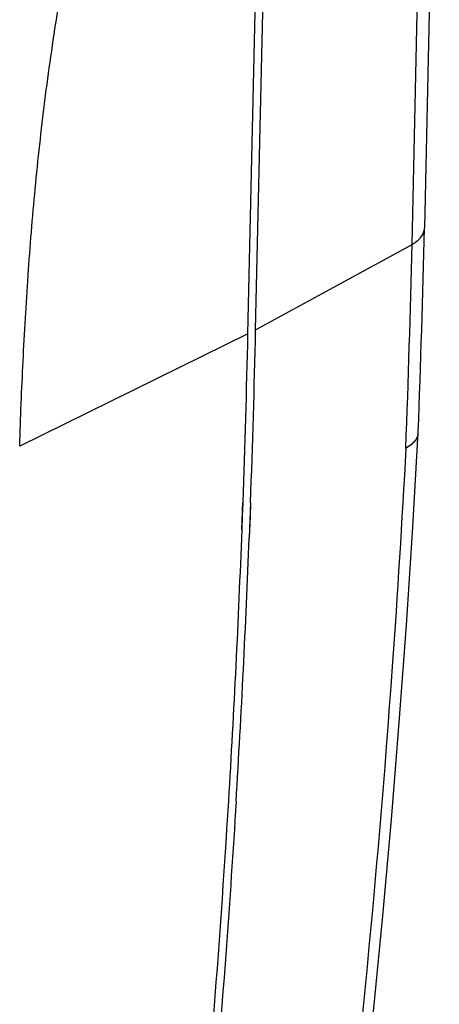
# Model space of a CAD drawing. Units: millimetres. Extents: x 107 to 177, y 44 to 156.
# Drawn here: x 145 to 165, y 67 to 114 of the extents above; entities that cross this region are included whole.
import ezdxf

# ---------------------------------------------------------------- set-up
doc = ezdxf.new("R2010")
doc.units = ezdxf.units.MM
doc.header["$LTSCALE"] = 16.335
doc.layers.get('0').update_dxf_attribs({"linetype": 'CONTINUOUS'})

msp = doc.modelspace()

# ---------------------------------------------------------------- linework, layer by layer
at = {"color": 7, "linetype": 'CONTINUOUS'}
for p, q in [((164.762, 135.457), (164.058, 104.015)), ((156.082, 99.2), (156.79, 130.823)), ((155.719, 99.012), (156.427, 130.635)), ((163.763, 94.371), (163.764, 94.384)), ((163.763, 94.359), (163.763, 94.371)), ((155.434, 89.764), (155.481, 91.06)), ((155.464, 90.406), (155.488, 91.056)), ((155.836, 91.047), (155.775, 89.386)), ((155.843, 91.043), (155.819, 90.393)), ((155.44, 89.76), (155.464, 90.406)), ((155.819, 90.393), (155.781, 89.382))]:
    msp.add_line(p, q, dxfattribs=at)
at = {"color": 250, "linetype": 'CONTINUOUS'}
for p, q in [((163.473, 103.243), (164.176, 134.673)), ((156.082, 99.2), (163.473, 103.243)), ((155.719, 99.012), (144.933, 93.714))]:
    msp.add_line(p, q, dxfattribs=at)
at = {"color": 7, "linetype": 'CONTINUOUS'}
msp.add_lwpolyline([(160.126, 53.777), (160.65, 58.02), (161.165, 62.498), (161.645, 67.001), (162.088, 71.529), (162.497, 76.082), (162.869, 80.658), (163.206, 85.257), (163.507, 89.88), (163.763, 94.36)], dxfattribs=at)
for centre, radius, start, end in [((-427.515, 117.247), 591.721, 357.78569, 358.718723), ((-436.748, 112.462), 592.978, 357.929963, 358.7184), ((-434.988, 112.212), 590.854, 357.948085, 358.719838), ((-413.97, 111.372), 569.82, 356.53617, 357.82638), ((-416.613, 111.708), 572.829, 356.51881, 357.76635)]:
    msp.add_arc(centre, radius, start, end, dxfattribs=at)
at = {"color": 250, "linetype": 'CONTINUOUS'}
for centre, radius, start, end in [((-425.24, 116.388), 588.859, 357.783944, 358.720945), ((163.105, 94.41), 0.66, 349.0326, 357.7425), ((163.123, 94.394), 0.641, 348.8904, 356.9174)]:
    msp.add_arc(centre, radius, start, end, dxfattribs=at)
for points, knots in [([(144.933, 93.714), (144.974, 95.054), (145.056, 97.067), (145.201, 99.756), (145.373, 102.472), (145.65, 105.897), (146.106, 110.042), (146.601, 113.523), (147.078, 116.331), (147.479, 118.456), (147.918, 120.592), (148.553, 123.461), (149.081, 125.609), (149.458, 127.04)], [0, 0, 0, 0, 0.119238, 0.179293, 0.239645, 0.36146, 0.485069, 0.610691, 0.674317, 0.738494, 0.803182, 0.868335, 1, 1, 1, 1]), ([(163.473, 103.243), (163.559, 103.291), (163.715, 103.393), (163.904, 103.581), (164.025, 103.79), (164.056, 103.942), (164.058, 104.015)], [0, 0, 0, 0, 0.291264, 0.551008, 0.783491, 1, 1, 1, 1]), ([(163.752, 94.27), (163.739, 94.206), (163.692, 94.077), (163.568, 93.901), (163.394, 93.743), (163.255, 93.656), (163.179, 93.616)], [0, 0, 0, 0, 0.218159, 0.453382, 0.713101, 1, 1, 1, 1]), ([(163.701, 94.124), (163.653, 94.021), (163.5, 93.82), (163.295, 93.679), (163.179, 93.616)], [0, 0, 0, 0, 0.461605, 1, 1, 1, 1]), ([(163.752, 94.284), (163.75, 94.271), (163.737, 94.216), (163.718, 94.162), (163.701, 94.124)], [0, 0, 0, 0, 0.246409, 1, 1, 1, 1]), ([(163.179, 93.618), (162.996, 90.178), (162.154, 76.632), (160.829, 63.116), (159.548, 53.071)], [0, 0, 0, 0, 0.253862, 1, 1, 1, 1])]:
    msp.add_open_spline(points, degree=3, knots=knots, dxfattribs=at)
at = {"color": 7, "linetype": 'CONTINUOUS'}
for points, knots in [([(152.393, 49.005), (152.653, 51.301), (153.643, 60.597), (154.383, 69.92), (154.809, 76.945)], [0, 0, 0, 0, 0.247179, 1, 1, 1, 1]), ([(155.159, 76.925), (155.016, 74.584), (154.394, 65.325), (153.536, 56.083), (152.755, 49.193)], [0, 0, 0, 0, 0.252808, 1, 1, 1, 1])]:
    msp.add_open_spline(points, degree=3, knots=knots, dxfattribs=at)

doc.saveas('drawing.dxf')
